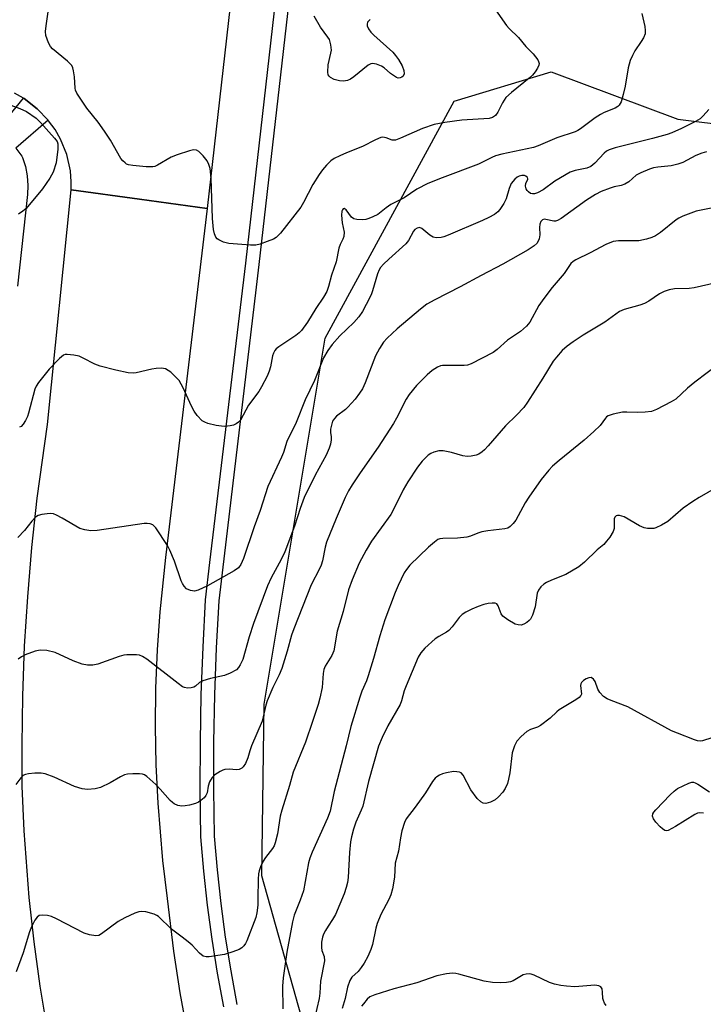
# Model space of a CAD drawing. Units: inches. Extents: x 1249765 to 1255765, y 513454 to 517455.
# Drawn here: x 1252303 to 1252488, y 513859 to 514125 of the extents above; entities that cross this region are included whole.
import ezdxf

# ---------------------------------------------------------------- set-up
doc = ezdxf.new("R2010")
doc.units = ezdxf.units.IN
doc.header["$MEASUREMENT"] = 0
for name, color, linetype in [('NTRL-Trees', 3, 'Continuous'), ('TRANS-Road', 130, 'Continuous'), ('TRANS-Street Sidewalk', 7, 'Continuous'), ('Undefined', 1, 'Continuous')]:
    doc.layers.add(name, color=color, linetype=linetype)

msp = doc.modelspace()

# ---------------------------------------------------------------- linework, layer by layer
at = {"layer": 'NTRL-Trees'}
msp.add_lwpolyline([(1252687.88, 513825.79), (1252634.81, 513808.1), (1252611.63, 513782.48), (1252520.12, 513753.81), (1252479.25, 513739.78), (1252447.53, 513732.46), (1252425.57, 513740.39), (1252390.19, 513817.86), (1252368.84, 513894.12), (1252369.45, 513940.48), (1252385.92, 514039.3), (1252420.69, 514103.36), (1252446.92, 514111.29), (1252481.08, 514098.48), (1252589.06, 514085.06), (1252630.54, 514097.87), (1252656.34, 514111.63), (1252674.56, 514125)], dxfattribs=at)
at = {"layer": 'TRANS-Road'}
for points in [[(1252362.56, 514149.79), (1252354.05, 514074.39), (1252335.78, 514076.9), (1252317.35, 514079.42), (1252317.36, 514081.61), (1252317.11, 514084.58), (1252316.13, 514088.93), (1252314.46, 514093.08), (1252312.99, 514095.67), (1252311.25, 514098.09), (1252311.16, 514098.19), (1252308.19, 514101.33), (1252304.64, 514104.05), (1252304.42, 514104.18), (1252302.05, 514105.52)], [(1252310.91, 513852.4), (1252308.96, 513864.3), (1252307.33, 513876.25), (1252306.02, 513888.24), (1252304.65, 513906.27), (1252304.14, 513918.32), (1252304.07, 513929.38), (1252304.26, 513942.75), (1252304.77, 513956.12), (1252305.6, 513969.47), (1252306.73, 513982.81), (1252308.18, 513996.11), (1252310.94, 514016.01), (1252317.35, 514079.42), (1252335.78, 514076.9), (1252354.05, 514074.39), (1252342.84, 513980.14), (1252341.28, 513965.44), (1252340.55, 513955.13), (1252340.14, 513944.81), (1252340.02, 513934.47), (1252340.21, 513924.12), (1252340.7, 513913.77), (1252342.01, 513898.29), (1252343.26, 513888), (1252344.99, 513873.74), (1252346.71, 513862.5), (1252348.76, 513851.31)]]:
    msp.add_lwpolyline(points, dxfattribs=at)
at = {"layer": 'TRANS-Street Sidewalk'}
for points in [[(1252358.54, 513858.71), (1252356.87, 513867.83), (1252355.41, 513876.99), (1252354.17, 513886.18), (1252353.15, 513895.39), (1252352.35, 513904.63), (1252352.18, 513917.44), (1252352.22, 513930.25), (1252352.47, 513943.06), (1252352.93, 513955.87), (1252353.6, 513968.66), (1252354.8, 513978.71), (1252364.48, 514059.63), (1252377.66, 514175.42)], [(1252381.24, 514175.21), (1252368.03, 514059.22), (1252367.31, 514053.15), (1252357.17, 513968.36), (1252356.5, 513955.71), (1252356.04, 513942.97), (1252355.8, 513930.21), (1252355.76, 513917.46), (1252355.93, 513904.81), (1252356.72, 513895.75), (1252357.73, 513886.61), (1252358.95, 513877.51), (1252360.4, 513868.43), (1252362.05, 513859.39)], [(1252295.67, 514093.48), (1252304.42, 514104.18), (1252304.64, 514104.05), (1252308.19, 514101.33), (1252311.16, 514098.19), (1252302.36, 514090.71), (1252304.01, 514088.46), (1252304.17, 514088.12), (1252304.96, 514085.67), (1252305.46, 514083.15), (1252305.65, 514080.59), (1252305.56, 514078.12), (1252302.81, 514053.35)]]:
    msp.add_lwpolyline(points, dxfattribs=at)
at = {"layer": 'Undefined'}
for points, elevation in [([(1252430.16, 514130.48), (1252434.86, 514123.81), (1252435.62, 514122.97), (1252438.07, 514120.58), (1252440.12, 514118.14), (1252442.07, 514116.14), (1252443.28, 514114.53), (1252443.52, 514114.05), (1252443.64, 514113.57), (1252443.56, 514113.07), (1252443.23, 514112.31), (1252442.61, 514111.3), (1252441.89, 514110.36), (1252441.01, 514109.56), (1252436.17, 514105.7), (1252434.71, 514104.32), (1252433.79, 514102.87), (1252432.49, 514100.35), (1252431.87, 514099.48), (1252431.11, 514098.96), (1252430.14, 514098.68), (1252422.79, 514098.26), (1252418.22, 514097.62), (1252415.37, 514097.07), (1252412.18, 514095.98), (1252406.27, 514093.33), (1252404.92, 514092.86), (1252404.41, 514092.81), (1252403.95, 514092.87), (1252402.39, 514093.47), (1252401.88, 514093.59), (1252401.39, 514093.6), (1252400.9, 514093.52), (1252399.46, 514092.94), (1252396.01, 514091.11), (1252391.66, 514089.41), (1252389.85, 514088.61), (1252388.36, 514087.84), (1252387.45, 514087.21), (1252386.25, 514086.08), (1252385.19, 514084.85), (1252384.26, 514083.54), (1252382.62, 514080.87), (1252380.05, 514076), (1252379.3, 514074.73), (1252373.84, 514067.74), (1252372.66, 514066.52), (1252371.92, 514066.09), (1252370.28, 514065.42), (1252368.33, 514064.72), (1252367.21, 514064.44), (1252365.76, 514064.42), (1252359.88, 514064.95), (1252358.46, 514065.25), (1252357.19, 514065.89), (1252356.75, 514066.22), (1252356.41, 514066.62), (1252355.99, 514067.56), (1252355.76, 514068.69), (1252355.51, 514071.69), (1252355.12, 514082.6), (1252354.83, 514085.13), (1252354.54, 514086.23), (1252354.04, 514087.25), (1252352.97, 514088.6), (1252351.79, 514089.79), (1252351.14, 514090.16), (1252350.38, 514090.18), (1252349.29, 514089.93), (1252345.95, 514088.88), (1252344.37, 514088.19), (1252340.66, 514086.03), (1252339.89, 514085.71), (1252339.35, 514085.59), (1252337.58, 514085.63), (1252333.99, 514085.98), (1252332.84, 514086.18), (1252332.31, 514086.37), (1252331.87, 514086.66), (1252331.29, 514087.21), (1252330.77, 514087.84), (1252327.92, 514092.8), (1252326.29, 514095.28), (1252324.59, 514097.72), (1252321.6, 514101.43), (1252318.84, 514105.55), (1252318.5, 514106.33), (1252318.38, 514106.85), (1252318.19, 514109.89), (1252317.98, 514111.54), (1252317.8, 514112.33), (1252317.47, 514113.03), (1252316.37, 514114.18), (1252312.3, 514117.52), (1252311.72, 514118.16), (1252311.18, 514119.16), (1252310.52, 514121.06), (1252310.4, 514122.2), (1252310.55, 514123.67), (1252311.67, 514131.34)], 382), ([(1252471.43, 514127.02), (1252472.17, 514123.55), (1252472.33, 514122.41), (1252472.26, 514121.58), (1252471.84, 514120.5), (1252471.26, 514119.46), (1252469.49, 514116.95), (1252468.84, 514115.67), (1252468.28, 514114.33), (1252467.75, 514112.37), (1252466.88, 514107.41), (1252466.36, 514105.14), (1252465.82, 514103.2), (1252465.59, 514102.7), (1252465.29, 514102.26), (1252464.91, 514101.89), (1252464.22, 514101.44), (1252461.27, 514100.29), (1252460.23, 514099.79), (1252458.78, 514098.82), (1252454.83, 514095.9), (1252454.13, 514095.45), (1252453.36, 514095.07), (1252448.48, 514093.5), (1252443.44, 514091.3), (1252442.14, 514090.82), (1252433.56, 514089), (1252431.91, 514088.56), (1252430.91, 514088.15), (1252427.31, 514086.38), (1252417.5, 514082.66), (1252413.65, 514081.08), (1252410.64, 514079.6), (1252407.25, 514077.29), (1252403.64, 514075.49), (1252402.34, 514074.59), (1252400.08, 514072.79), (1252398.8, 514072.09), (1252397.73, 514071.63), (1252396.92, 514071.41), (1252395.88, 514071.33), (1252394.49, 514071.39), (1252393.68, 514071.57), (1252393.03, 514072.02), (1252391.53, 514073.99), (1252391.06, 514074.33), (1252390.78, 514074.29), (1252390.55, 514074.03), (1252390.4, 514073.63), (1252390.33, 514072.55), (1252390.53, 514070.51), (1252391.02, 514067.97), (1252390.96, 514066.85), (1252390.68, 514066.11), (1252389.93, 514064.65), (1252389.57, 514063.65), (1252388.84, 514059.99), (1252387.65, 514056.33), (1252386.84, 514053.26), (1252386.32, 514051.96), (1252385.44, 514050.44), (1252383.35, 514047.37), (1252381.12, 514043.64), (1252379.52, 514041.38), (1252378.91, 514040.79), (1252377.99, 514040.09), (1252373.38, 514036.98), (1252372.71, 514036.43), (1252372.36, 514036.02), (1252371.98, 514035.33), (1252371.7, 514034.55), (1252371.14, 514031.61), (1252370.82, 514030.47), (1252370.23, 514029.1), (1252368.76, 514026.16), (1252367.99, 514024.91), (1252365.22, 514021.21), (1252363.03, 514017.23), (1252362.51, 514016.64), (1252361.89, 514016.17), (1252361.13, 514015.86), (1252360.29, 514015.68), (1252358.83, 514015.52), (1252357.96, 514015.54), (1252356.51, 514015.79), (1252354.22, 514016.32), (1252353.41, 514016.61), (1252352.71, 514017.05), (1252351.35, 514018.47), (1252350.52, 514019.65), (1252349.85, 514020.96), (1252347.58, 514025.9), (1252346.45, 514027.91), (1252345.69, 514028.75), (1252344.2, 514030.12), (1252343.53, 514030.65), (1252342.82, 514031.04), (1252341.71, 514031.21), (1252340.25, 514031.14), (1252339.1, 514030.94), (1252334.89, 514029.96), (1252334.05, 514029.9), (1252332.68, 514030.02), (1252329.39, 514030.71), (1252325.13, 514031.81), (1252323.75, 514032.33), (1252320.59, 514033.98), (1252319.5, 514034.45), (1252318.05, 514034.78), (1252316.29, 514034.96), (1252315.74, 514034.92), (1252315.24, 514034.75), (1252314.17, 514033.89), (1252311.37, 514030.96), (1252308.47, 514027.34), (1252307.87, 514026.42), (1252307.48, 514025.53), (1252305.77, 514019.05), (1252305.5, 514018.21), (1252304.99, 514017.13), (1252304.38, 514016.12), (1252303.81, 514015.51), (1252303.36, 514015.27)], 380), ([(1252398.02, 514125.38), (1252397.35, 514124.67), (1252397.21, 514124.16), (1252397.28, 514123.67), (1252397.59, 514122.93), (1252398.22, 514121.98), (1252399.02, 514121.16), (1252404.15, 514116.58), (1252404.9, 514115.73), (1252405.69, 514114.62), (1252406.65, 514112.92), (1252407.16, 514111.64), (1252407.2, 514110.72), (1252406.93, 514110.13), (1252406.56, 514109.81), (1252406.11, 514109.62), (1252405.64, 514109.61), (1252405.18, 514109.77), (1252403.56, 514110.81), (1252401.85, 514112.33), (1252401.14, 514112.82), (1252399.79, 514113.36), (1252398.7, 514113.54), (1252398.19, 514113.45), (1252397.49, 514113.07), (1252393.64, 514109.91), (1252392.7, 514109.27), (1252391.96, 514108.93), (1252390.89, 514108.74), (1252389.76, 514108.82), (1252388.34, 514109.23), (1252387.33, 514109.74), (1252387, 514110.07), (1252386.75, 514110.47), (1252386.58, 514111.21), (1252386.75, 514113.22), (1252387.47, 514116.31), (1252387.59, 514117.14), (1252387.46, 514118.59), (1252387.04, 514119.98), (1252386.6, 514120.69), (1252384.6, 514123.38), (1252382.91, 514126.3)], 384), ([(1252301.04, 514102.29), (1252303.48, 514101.42), (1252305.3, 514100.57), (1252307.86, 514098.79), (1252309.09, 514097.59), (1252312.87, 514093.41), (1252313.51, 514092.45), (1252313.73, 514091.8), (1252313.75, 514090.4), (1252313.26, 514086.68), (1252312.45, 514084.18), (1252311.6, 514082.53), (1252309.61, 514079.65), (1252305.14, 514074.38), (1252304.28, 514073.61), (1252303.13, 514072.83)], 382), ([(1252489.45, 514101.15), (1252487.99, 514099.39), (1252487.14, 514098.63), (1252485.86, 514097.87), (1252482.15, 514095.99), (1252479.52, 514094.84), (1252478.21, 514094.36), (1252474.24, 514093.27), (1252464.21, 514090.76), (1252462.58, 514090.25), (1252461.86, 514089.86), (1252461.22, 514089.34), (1252458.67, 514086.57), (1252457.59, 514085.68), (1252456.58, 514085.27), (1252453.42, 514084.67), (1252452.04, 514084.21), (1252447.94, 514081.76), (1252444.73, 514079.37), (1252443.21, 514078.61), (1252442.38, 514078.36), (1252441.84, 514078.33), (1252441.37, 514078.46), (1252440.77, 514078.86), (1252440.43, 514079.24), (1252440.16, 514079.68), (1252439.98, 514080.42), (1252440.11, 514081.19), (1252440.61, 514082.2), (1252440.64, 514082.39), (1252440.53, 514082.72), (1252440.11, 514083.11), (1252439.7, 514083.26), (1252438.97, 514083.28), (1252438.24, 514083.09), (1252437.75, 514082.81), (1252437.09, 514082.26), (1252436.15, 514081.16), (1252435.56, 514079.8), (1252434.76, 514077), (1252434.15, 514075.72), (1252433.09, 514074.06), (1252432.49, 514073.45), (1252431.59, 514072.77), (1252430.13, 514071.95), (1252428.35, 514071.1), (1252419.09, 514067.16), (1252417.97, 514066.75), (1252417.18, 514066.56), (1252415.86, 514066.43), (1252415.09, 514066.59), (1252414.13, 514067.18), (1252412.02, 514068.98), (1252411.38, 514069.21), (1252410.73, 514069.08), (1252410.15, 514068.7), (1252409.72, 514068.22), (1252408.38, 514065.77), (1252407.69, 514064.86), (1252403.08, 514060.71), (1252401.61, 514059.31), (1252400.86, 514058.46), (1252400.44, 514057.76), (1252400.05, 514056.76), (1252398.71, 514052.17), (1252398.32, 514051.09), (1252397.01, 514048.42), (1252396, 514046.59), (1252394.96, 514045.15), (1252393.65, 514043.54), (1252389.89, 514039.94), (1252387.76, 514037.66), (1252386.6, 514036.01), (1252385.45, 514034.02), (1252382.99, 514027.95), (1252380.49, 514022.71), (1252378.08, 514016.57), (1252375.58, 514011.41), (1252374.65, 514008.47), (1252374.16, 514007.18), (1252370.46, 513999.26), (1252368.33, 513992.77), (1252366.74, 513988.35), (1252363.85, 513979.83), (1252363.14, 513978.21), (1252362.5, 513977.32), (1252361.34, 513976.47), (1252354.13, 513972.44), (1252351.64, 513971.24), (1252350.64, 513971.02), (1252349.52, 513971.18), (1252348.51, 513971.66), (1252347.82, 513972.4), (1252347.4, 513973.06), (1252347.05, 513973.82), (1252345.22, 513979.07), (1252343.98, 513982.06), (1252343.32, 513983.38), (1252340.22, 513988.08), (1252339.42, 513988.88), (1252338.69, 513989.23), (1252337.87, 513989.3), (1252337.01, 513989.24), (1252324.38, 513987.38), (1252322.66, 513987.31), (1252321.02, 513987.54), (1252319.71, 513987.94), (1252314.92, 513990.76), (1252313.34, 513991.57), (1252312.53, 513991.88), (1252311.71, 513991.99), (1252310.87, 513991.93), (1252309.45, 513991.71), (1252308.38, 513991.4), (1252307.68, 513990.96), (1252306.68, 513989.93), (1252304.71, 513987.4), (1252302.96, 513985.46)], 378), ([(1252488.9, 514089.72), (1252487.58, 514089.3), (1252486.01, 514088.67), (1252482.43, 514086.83), (1252481.15, 514086.32), (1252479.32, 514085.85), (1252475.7, 514085.54), (1252474.59, 514085.35), (1252473.5, 514085), (1252471.12, 514084), (1252469.86, 514083.33), (1252467.86, 514081.6), (1252466.79, 514080.91), (1252465.82, 514080.57), (1252463.95, 514080.22), (1252462.87, 514079.9), (1252460.46, 514078.94), (1252458.9, 514078.19), (1252456.42, 514076.6), (1252449.6, 514071.7), (1252448.63, 514071.11), (1252448.12, 514070.94), (1252447.63, 514070.92), (1252445.5, 514071.42), (1252445.01, 514071.45), (1252444.59, 514071.32), (1252444.12, 514070.82), (1252443.85, 514070.11), (1252443.8, 514069.28), (1252443.87, 514067.25), (1252443.69, 514066.17), (1252443.12, 514065), (1252442.36, 514064.26), (1252440.72, 514063.21), (1252433.88, 514059.29), (1252427.99, 514056.26), (1252422.35, 514053.2), (1252415.52, 514049.69), (1252413.39, 514048.49), (1252411.61, 514047.17), (1252405.31, 514041.85), (1252402.61, 514039.3), (1252401.67, 514038.24), (1252400.58, 514036.57), (1252399.45, 514034.59), (1252396.7, 514027.24), (1252395.94, 514025.69), (1252395.21, 514024.46), (1252393.96, 514022.86), (1252392, 514020.69), (1252391.36, 514020.1), (1252389, 514018.27), (1252388.38, 514017.66), (1252387.91, 514016.96), (1252387.57, 514015.87), (1252387.37, 514014.72), (1252387.35, 514013.87), (1252387.51, 514012.72), (1252387.5, 514011.86), (1252387.34, 514010.72), (1252387.02, 514009.61), (1252386.17, 514007.75), (1252383.17, 514002.35), (1252380.24, 513996.3), (1252379.13, 513993.38), (1252377.59, 513988.57), (1252375.03, 513981.64), (1252374.05, 513979.56), (1252371.32, 513974.58), (1252370.38, 513972.47), (1252366.6, 513962.31), (1252365.39, 513958.66), (1252363.65, 513952.59), (1252363, 513951.07), (1252362.54, 513950.37), (1252361.96, 513949.79), (1252360.28, 513948.84), (1252358.7, 513948.22), (1252354.95, 513947.4), (1252352.85, 513946.77), (1252352, 513946.32), (1252350.91, 513945.31), (1252350.48, 513945.06), (1252349.75, 513944.88), (1252348.7, 513944.84), (1252347.93, 513944.97), (1252347.42, 513945.2), (1252346.22, 513946.03), (1252337.75, 513952.6), (1252336.57, 513953.38), (1252335.8, 513953.69), (1252334.97, 513953.81), (1252333.83, 513953.85), (1252332.4, 513953.83), (1252331.55, 513953.74), (1252330.25, 513953.37), (1252324.57, 513951.3), (1252323.16, 513951.06), (1252321.73, 513951.02), (1252320.34, 513951.32), (1252317.89, 513952.23), (1252313.03, 513954.48), (1252310.74, 513954.97), (1252309, 513955.09), (1252307.63, 513954.76), (1252304.93, 513953.78), (1252303.91, 513953.29), (1252302.99, 513952.6)], 376), ([(1252490.1, 514074.45), (1252486.06, 514073.66), (1252482.44, 514072.28), (1252481.36, 514071.77), (1252480.64, 514071.32), (1252476.47, 514067.89), (1252475.06, 514066.99), (1252474.07, 514066.5), (1252472.66, 514066.07), (1252470.62, 514065.67), (1252465.08, 514065.66), (1252463.7, 514065.45), (1252461.69, 514064.66), (1252457.41, 514062.35), (1252453.54, 514060.54), (1252452.86, 514060.08), (1252452.27, 514059.5), (1252450.41, 514056.85), (1252447.22, 514052.99), (1252444.91, 514050.06), (1252443.58, 514048.18), (1252441.17, 514043.66), (1252440.29, 514042.61), (1252438.67, 514041.11), (1252435.14, 514038.8), (1252432.36, 514036.32), (1252431.24, 514035.45), (1252425.3, 514032.38), (1252424.3, 514032.03), (1252423.43, 514031.92), (1252417.55, 514031.97), (1252417.01, 514031.87), (1252416.24, 514031.53), (1252414.78, 514030.59), (1252413.44, 514029.47), (1252410.57, 514026.56), (1252408.57, 514024.14), (1252407.81, 514022.9), (1252405.17, 514017.76), (1252404.31, 514016.26), (1252400.25, 514009.93), (1252395.32, 514002.95), (1252393.16, 513999.71), (1252392.18, 513998.09), (1252391.3, 513996.27), (1252388.88, 513990.6), (1252386.3, 513984.23), (1252385.91, 513982.87), (1252385.15, 513979.19), (1252384.84, 513978.07), (1252384.36, 513977.01), (1252382.14, 513972.76), (1252377.42, 513960.82), (1252376.85, 513959.16), (1252375.63, 513954.79), (1252374.2, 513950.1), (1252373.48, 513948.38), (1252371.79, 513944.96), (1252370.25, 513941.38), (1252369.9, 513940.25), (1252368.87, 513935.86), (1252366.03, 513929.26), (1252365.53, 513927.85), (1252365, 513925.97), (1252364.38, 513924.42), (1252363.77, 513923.55), (1252363.37, 513923.23), (1252362.7, 513922.87), (1252361.96, 513922.72), (1252360.01, 513922.92), (1252358.84, 513922.84), (1252358.3, 513922.68), (1252357.55, 513922.33), (1252356.14, 513921.42), (1252355.41, 513920.69), (1252354.66, 513919.47), (1252354.31, 513918.35), (1252354.01, 513916.51), (1252353.72, 513915.81), (1252353.2, 513915.2), (1252352.36, 513914.48), (1252351.67, 513914.01), (1252350.92, 513913.66), (1252349.27, 513913.21), (1252348.09, 513913.01), (1252347.21, 513912.95), (1252346.14, 513913.13), (1252345.15, 513913.56), (1252344.7, 513913.88), (1252344.08, 513914.47), (1252341.38, 513917.56), (1252340.15, 513918.8), (1252337.79, 513920.92), (1252337.1, 513921.38), (1252336.59, 513921.57), (1252335.76, 513921.67), (1252334, 513921.65), (1252332.54, 513921.55), (1252331.7, 513921.38), (1252330.65, 513920.9), (1252327.85, 513919.27), (1252325.21, 513918), (1252323.79, 513917.63), (1252321.71, 513917.47), (1252320.32, 513917.64), (1252318.21, 513918.27), (1252312.76, 513920.74), (1252310.35, 513921.68), (1252309.24, 513921.87), (1252307.53, 513921.82), (1252305.83, 513921.67), (1252305.02, 513921.52), (1252304.31, 513921.18), (1252303.72, 513920.61), (1252302.35, 513918.75)], 374), ([(1252491.45, 514054.28), (1252485.55, 514052.9), (1252484.22, 514052.75), (1252480.23, 514052.69), (1252478.81, 514052.44), (1252477.44, 514051.92), (1252476.13, 514051.29), (1252473.3, 514049.34), (1252472.16, 514048.7), (1252470.9, 514048.26), (1252466.67, 514047.1), (1252465.34, 514046.55), (1252461.4, 514043.66), (1252455.59, 514040.16), (1252452.9, 514038.39), (1252451.22, 514037.19), (1252449.93, 514035.99), (1252448.33, 514034.25), (1252447.5, 514033.15), (1252444.68, 514028.58), (1252440.52, 514022.08), (1252439.5, 514020.62), (1252437.6, 514018.57), (1252434.63, 514015.7), (1252429.94, 514010.24), (1252428.95, 514009.18), (1252428.32, 514008.61), (1252427.4, 514008.02), (1252426.64, 514007.73), (1252425.31, 514007.45), (1252424.22, 514007.36), (1252423.11, 514007.52), (1252420.04, 514008.43), (1252417.72, 514008.88), (1252416.56, 514008.92), (1252415.22, 514008.55), (1252414.45, 514008.18), (1252413.73, 514007.71), (1252412.12, 514006.1), (1252410.86, 514004.52), (1252408.21, 514000.56), (1252406.97, 513998.42), (1252404.43, 513993.21), (1252403.61, 513991.74), (1252398.45, 513984.52), (1252396.97, 513982.1), (1252395.1, 513978.58), (1252393.15, 513974.04), (1252392.24, 513971.34), (1252390.73, 513965.49), (1252389.13, 513960.21), (1252388.21, 513954.93), (1252387.66, 513953.64), (1252385.91, 513950.78), (1252385.56, 513949.84), (1252385.38, 513948.74), (1252385.05, 513944.96), (1252384.45, 513942.09), (1252384, 513940.38), (1252382.53, 513935.84), (1252380.56, 513930.23), (1252377.23, 513922.1), (1252376.26, 513918.52), (1252374.21, 513911.86), (1252373.8, 513910.2), (1252373.07, 513905.46), (1252372.41, 513903.03), (1252372.11, 513902.25), (1252371.73, 513901.53), (1252369.77, 513899.03), (1252369.13, 513898.08), (1252368.42, 513896.53), (1252368.06, 513895.46), (1252367.9, 513894.62), (1252367.81, 513893.19), (1252367.77, 513888.01), (1252367.69, 513886.23), (1252367.5, 513884.16), (1252367.2, 513882.85), (1252364.76, 513876.59), (1252364.38, 513875.85), (1252363.94, 513875.22), (1252363.4, 513874.68), (1252362.67, 513874.25), (1252361.02, 513873.6), (1252358.77, 513872.87), (1252354.62, 513872.26), (1252353.77, 513872.24), (1252353, 513872.44), (1252351.96, 513873.24), (1252349.98, 513875.37), (1252348.92, 513876.33), (1252347.34, 513877.57), (1252344.4, 513879.69), (1252340.89, 513883.14), (1252340.45, 513883.43), (1252339.7, 513883.77), (1252337.51, 513884.37), (1252336.42, 513884.51), (1252335.6, 513884.39), (1252334.52, 513883.99), (1252331.85, 513882.77), (1252330.05, 513881.78), (1252325.51, 513878.43), (1252324.76, 513878.04), (1252323.96, 513877.91), (1252322.24, 513878.16), (1252320.83, 513878.59), (1252313.38, 513882.49), (1252312.02, 513883.13), (1252310.91, 513883.44), (1252309.5, 513883.51), (1252308.73, 513883.38), (1252308.13, 513882.97), (1252307.52, 513882.1), (1252306.62, 513880.34), (1252306.11, 513878.95), (1252304.36, 513873.3), (1252302.47, 513868.17)], 372), ([(1252492.39, 514032.49), (1252485.69, 514027.47), (1252483.77, 514025.83), (1252480.58, 514022.91), (1252479.31, 514022.14), (1252475.36, 514020.07), (1252474, 514019.57), (1252472.32, 514019.36), (1252470.31, 514019.29), (1252467.36, 514019.38), (1252466.19, 514019.33), (1252463.62, 514018.84), (1252462.3, 514018.39), (1252461.88, 514018.08), (1252461.55, 514017.71), (1252460.14, 514015.74), (1252458.46, 514014.12), (1252455.85, 514011.79), (1252449.09, 514006.31), (1252447.31, 514004.74), (1252446.27, 514003.69), (1252444.21, 514001.16), (1252440.86, 513996.37), (1252439.92, 513994.89), (1252437.37, 513990.18), (1252436.68, 513989.26), (1252435.87, 513988.49), (1252435.19, 513988.05), (1252434.39, 513987.81), (1252429.78, 513987.3), (1252428.17, 513987), (1252427.14, 513986.68), (1252425.17, 513985.83), (1252424.15, 513985.56), (1252421.65, 513985.33), (1252417.65, 513985.24), (1252416.84, 513985.12), (1252416.33, 513984.92), (1252415.38, 513984.26), (1252413.81, 513982.87), (1252408.77, 513978.04), (1252407.86, 513976.9), (1252407.23, 513975.93), (1252405.6, 513972.57), (1252404.82, 513970.68), (1252402.05, 513963.22), (1252400.64, 513958.98), (1252398.93, 513952.82), (1252397.51, 513948.12), (1252397.04, 513946.82), (1252395.8, 513944.03), (1252395.24, 513942.41), (1252392.81, 513934.48), (1252391.58, 513929.24), (1252388.37, 513916.85), (1252387.22, 513911.55), (1252386.52, 513909.72), (1252382.41, 513900.5), (1252381.77, 513898.86), (1252381.43, 513897.62), (1252380.02, 513890.07), (1252379.16, 513887.54), (1252377.56, 513883.47), (1252377.06, 513881.66), (1252375.54, 513873.46), (1252374.61, 513866.55), (1252374.41, 513864.27), (1252374.5, 513858.2)], 370), ([(1252495.59, 514001.32), (1252486.87, 513996.35), (1252485.18, 513995.27), (1252482.58, 513993.4), (1252478.4, 513989.85), (1252476.68, 513988.81), (1252475.14, 513988.09), (1252474.6, 513987.96), (1252473.75, 513987.89), (1252472.89, 513987.92), (1252472.05, 513988.07), (1252470.73, 513988.67), (1252466.6, 513991.08), (1252465.34, 513991.45), (1252464.87, 513991.46), (1252464.51, 513991.38), (1252464.11, 513991), (1252463.97, 513990.52), (1252463.9, 513987.91), (1252463.7, 513987.08), (1252462.79, 513985.63), (1252461.89, 513984.49), (1252461.1, 513983.64), (1252459.3, 513982.2), (1252455.9, 513978.8), (1252454.38, 513977.57), (1252450.91, 513975.52), (1252447.01, 513973.98), (1252445.65, 513973.37), (1252444.9, 513972.91), (1252444.11, 513972.16), (1252443.48, 513971.27), (1252443.18, 513970.5), (1252442.58, 513966.78), (1252441.89, 513964.48), (1252441.36, 513963.45), (1252440.98, 513963.04), (1252440.32, 513962.52), (1252439.58, 513962.09), (1252438.8, 513961.86), (1252437.98, 513961.88), (1252437.19, 513962.13), (1252435.21, 513963.24), (1252433.89, 513964.25), (1252433.44, 513964.92), (1252432.65, 513967.03), (1252432.21, 513967.6), (1252431.78, 513967.76), (1252431.01, 513967.78), (1252429.88, 513967.64), (1252428.75, 513967.39), (1252427.17, 513966.82), (1252425.53, 513966.1), (1252423.91, 513965.32), (1252422.92, 513964.7), (1252422.12, 513963.89), (1252420.18, 513961.4), (1252419.28, 513960.4), (1252418.67, 513959.92), (1252416.55, 513958.77), (1252415.62, 513958.13), (1252412.84, 513955.64), (1252411.71, 513954.37), (1252411.03, 513953.14), (1252409.43, 513949.27), (1252407.74, 513945.44), (1252407.24, 513944.06), (1252406.51, 513941.34), (1252406.14, 513940.36), (1252402.8, 513934.65), (1252401.28, 513931.47), (1252400.3, 513929.13), (1252397.61, 513919.55), (1252396.03, 513912.89), (1252395.65, 513911.84), (1252394.17, 513908.62), (1252393.53, 513906.76), (1252392.97, 513904.65), (1252392.75, 513903.27), (1252392.5, 513900.45), (1252392.14, 513893.68), (1252391.92, 513892.28), (1252391.59, 513890.92), (1252390.99, 513889.29), (1252388.65, 513883.64), (1252387.9, 513882.28), (1252386.69, 513880.54), (1252385.96, 513879.34), (1252385.44, 513878.34), (1252385.17, 513877.56), (1252384.95, 513876.16), (1252384.9, 513874.75), (1252385.03, 513873.93), (1252385.62, 513872.37), (1252385.68, 513871.11), (1252384.66, 513865.67), (1252384.45, 513862.39), (1252384.28, 513861), (1252383.07, 513855.57)], 368), ([(1252490.34, 513931.43), (1252487.75, 513930.59), (1252487.25, 513930.49), (1252486.45, 513930.58), (1252485.63, 513930.83), (1252480.99, 513932.61), (1252479.38, 513933.31), (1252467.58, 513939.79), (1252463.12, 513941.45), (1252462.03, 513941.92), (1252461.09, 513942.57), (1252460.08, 513943.59), (1252459.55, 513944.51), (1252458.81, 513946.61), (1252458.33, 513947.26), (1252457.74, 513947.65), (1252457.07, 513947.59), (1252456.35, 513947.29), (1252455.66, 513946.88), (1252455.12, 513946.37), (1252454.93, 513945.97), (1252454.88, 513945.5), (1252455.08, 513943.22), (1252454.93, 513942.81), (1252454.49, 513942.32), (1252453.57, 513941.68), (1252449.1, 513938.93), (1252448.44, 513938.4), (1252446.65, 513936.67), (1252444.03, 513934.73), (1252443.27, 513934.3), (1252441.34, 513933.63), (1252440.33, 513933.11), (1252438.81, 513931.79), (1252437.65, 513930.52), (1252436.99, 513929.27), (1252436.39, 513927.35), (1252435.72, 513921.94), (1252435.43, 513920.19), (1252435.13, 513919.06), (1252434.53, 513917.74), (1252433.91, 513916.75), (1252432.72, 513915.42), (1252431.82, 513914.65), (1252430.57, 513914.02), (1252429.27, 513913.65), (1252428.55, 513913.72), (1252427.91, 513914.08), (1252426.97, 513914.98), (1252425.23, 513917.38), (1252423.17, 513921.34), (1252422.64, 513921.91), (1252422.2, 513922.12), (1252421.42, 513922.25), (1252420.59, 513922.27), (1252418.68, 513921.96), (1252417.62, 513921.65), (1252416.81, 513921.31), (1252416.06, 513920.87), (1252415.63, 513920.5), (1252414.92, 513919.57), (1252412.97, 513916.57), (1252410.24, 513912.65), (1252407.8, 513909.52), (1252407.28, 513908.51), (1252406.59, 513906.3), (1252406.22, 513904.36), (1252405.69, 513900.76), (1252404.84, 513897.54), (1252404.66, 513893.77), (1252404.07, 513890.56), (1252403.65, 513888.95), (1252403.09, 513887.7), (1252400.95, 513883.65), (1252399.9, 513881.28), (1252399.54, 513879.98), (1252398.65, 513875.54), (1252398.22, 513874.21), (1252397.39, 513872.35), (1252396.45, 513870.54), (1252395.66, 513869.36), (1252394.77, 513868.26), (1252393.13, 513866.72), (1252392.55, 513865.83), (1252391.95, 513864.01), (1252391.27, 513860.95), (1252390.48, 513858.28)], 366), ([(1252488.03, 513911.02), (1252486.93, 513911.15), (1252486.42, 513911.02), (1252485.68, 513910.67), (1252480.53, 513907.41), (1252478.54, 513906.38), (1252478.07, 513906.27), (1252477.62, 513906.35), (1252476.99, 513906.77), (1252476.38, 513907.35), (1252475.19, 513908.65), (1252474.52, 513909.54), (1252474.29, 513910.22), (1252474.39, 513910.84), (1252474.64, 513911.31), (1252475.17, 513911.97), (1252479.06, 513916.02), (1252480.12, 513917.02), (1252481.07, 513917.66), (1252484.13, 513919.15), (1252484.9, 513919.37), (1252485.38, 513919.37), (1252485.83, 513919.26), (1252486.54, 513918.91), (1252489.65, 513916.78)], 366), ([(1252461.78, 513859.13), (1252461.29, 513859.73), (1252461.01, 513860.41), (1252460.91, 513860.94), (1252460.82, 513862.73), (1252460.69, 513863.55), (1252460.33, 513864.11), (1252459.78, 513864.44), (1252458.69, 513864.54), (1252453.33, 513864.16), (1252451.06, 513864.31), (1252449.52, 513864.49), (1252447.84, 513864.87), (1252446.46, 513865.28), (1252442.32, 513867.27), (1252441.53, 513867.56), (1252440.99, 513867.64), (1252440.15, 513867.57), (1252439.35, 513867.33), (1252436.68, 513865.79), (1252435.93, 513865.46), (1252434.82, 513865.27), (1252433.11, 513865.2), (1252431.09, 513865.32), (1252428.81, 513865.64), (1252422.02, 513867.59), (1252421.16, 513867.75), (1252420.32, 513867.8), (1252418.63, 513867.66), (1252416.06, 513867.12), (1252410.69, 513865.23), (1252404.43, 513863.6), (1252399.32, 513861.96), (1252397.99, 513861.42), (1252397.21, 513860.82), (1252396.25, 513859.5), (1252395.69, 513858.91)], 364)]:
    msp.add_lwpolyline(points, dxfattribs=dict(at, elevation=elevation))

doc.saveas('drawing.dxf')
